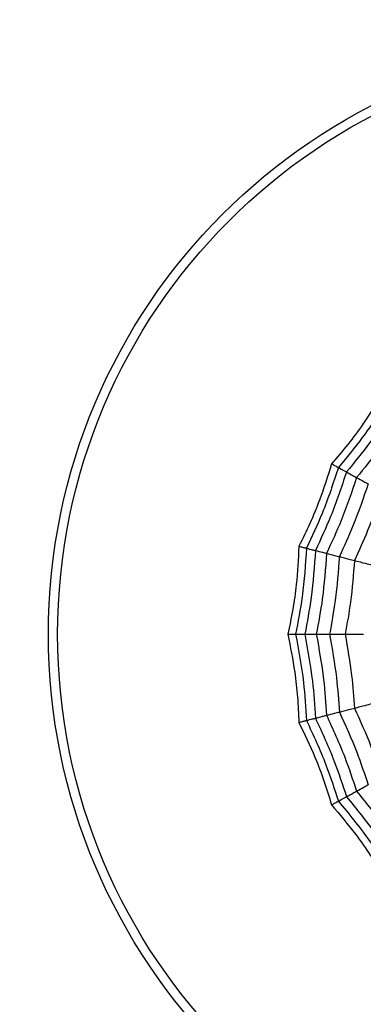
# Model space of a CAD drawing. Units: millimetres. Extents: x -100 to 1682, y 0 to 1175.
# Drawn here: x 38 to 44, y 1050 to 1066 of the extents above; entities that cross this region are included whole.
import ezdxf

# ---------------------------------------------------------------- set-up
doc = ezdxf.new("R2010")
doc.units = ezdxf.units.MM
doc.layers.add('PIEZA', color=255, linetype='Continuous')

msp = doc.modelspace()

# ---------------------------------------------------------------- linework, layer by layer
at = {"layer": 'PIEZA', "linetype": 'Continuous', "lineweight": 25}
for radius in [18.281, 16.81, 9.729, 9.578]:
    msp.add_circle((48.632, 1055.8), radius, dxfattribs=at)
for points, knots in [([(44.402, 1059.772), (44.291, 1059.594), (44.108, 1059.298), (43.816, 1058.909), (43.637, 1058.7), (43.547, 1058.595)], [0, 0, 0, 0, 0.431945, 0.715441, 1, 1, 1, 1]), ([(44.494, 1059.685), (44.352, 1059.461), (44.096, 1059.06), (43.792, 1058.695), (43.658, 1058.534)], [0, 0, 0, 0, 0.559948, 1, 1, 1, 1]), ([(44.605, 1059.581), (44.465, 1059.363), (44.215, 1058.974), (43.921, 1058.618), (43.791, 1058.461)], [0, 0, 0, 0, 0.559955, 1, 1, 1, 1]), ([(44.743, 1059.452), (44.607, 1059.242), (44.364, 1058.867), (44.081, 1058.522), (43.957, 1058.37)], [0, 0, 0, 0, 0.559961, 1, 1, 1, 1]), ([(43.547, 1058.595), (43.484, 1058.395), (43.38, 1058.064), (43.194, 1057.614), (43.072, 1057.367), (43.011, 1057.243)], [0, 0, 0, 0, 0.431945, 0.715441, 1, 1, 1, 1]), ([(43.658, 1058.534), (43.576, 1058.281), (43.428, 1057.829), (43.224, 1057.4), (43.135, 1057.211)], [0, 0, 0, 0, 0.559948, 1, 1, 1, 1]), ([(43.547, 1058.595), (43.565, 1058.585), (43.594, 1058.569), (43.624, 1058.553), (43.645, 1058.541), (43.654, 1058.536), (43.658, 1058.534)], [0, 0, 0, 0, 0.339993, 0.559995, 0.779998, 1, 1, 1, 1]), ([(43.658, 1058.534), (43.69, 1058.517), (43.747, 1058.485), (43.778, 1058.468), (43.791, 1058.461)], [0, 0, 0, 0, 0.5599879, 1, 1, 1, 1]), ([(43.791, 1058.461), (43.71, 1058.215), (43.564, 1057.776), (43.368, 1057.358), (43.282, 1057.174)], [0, 0, 0, 0, 0.559955, 1, 1, 1, 1]), ([(43.957, 1058.37), (43.877, 1058.133), (43.735, 1057.71), (43.547, 1057.305), (43.464, 1057.127)], [0, 0, 0, 0, 0.559961, 1, 1, 1, 1]), ([(43.791, 1058.461), (43.829, 1058.44), (43.895, 1058.404), (43.938, 1058.38), (43.957, 1058.37)], [0, 0, 0, 0, 0.5599887, 1, 1, 1, 1]), ([(43.957, 1058.37), (43.998, 1058.347), (44.073, 1058.306), (44.125, 1058.278), (44.147, 1058.265)], [0, 0, 0, 0, 0.559989, 1, 1, 1, 1]), ([(44.147, 1058.265), (44.07, 1058.038), (43.933, 1057.633), (43.754, 1057.244), (43.675, 1057.073)], [0, 0, 0, 0, 0.5599654, 1, 1, 1, 1]), ([(44.372, 1058.142), (44.298, 1057.926), (44.166, 1057.542), (43.997, 1057.172), (43.923, 1057.009)], [0, 0, 0, 0, 0.559969, 1, 1, 1, 1]), ([(43.011, 1057.243), (43, 1057.033), (42.982, 1056.686), (42.914, 1056.205), (42.857, 1055.935), (42.829, 1055.8)], [0, 0, 0, 0, 0.431945, 0.715441, 1, 1, 1, 1]), ([(43.011, 1057.243), (43.031, 1057.238), (43.064, 1057.229), (43.097, 1057.221), (43.12, 1057.215), (43.13, 1057.213), (43.135, 1057.211)], [0, 0, 0, 0, 0.339993, 0.559995, 0.779998, 1, 1, 1, 1]), ([(43.135, 1057.211), (43.117, 1056.946), (43.087, 1056.471), (42.996, 1056.005), (42.956, 1055.8)], [0, 0, 0, 0, 0.559948, 1, 1, 1, 1]), ([(43.282, 1057.174), (43.264, 1056.915), (43.232, 1056.454), (43.146, 1056), (43.108, 1055.8)], [0, 0, 0, 0, 0.559955, 1, 1, 1, 1]), ([(43.135, 1057.211), (43.17, 1057.202), (43.232, 1057.186), (43.266, 1057.177), (43.282, 1057.174)], [0, 0, 0, 0, 0.559988, 1, 1, 1, 1]), ([(43.282, 1057.174), (43.323, 1057.163), (43.396, 1057.144), (43.444, 1057.132), (43.464, 1057.127)], [0, 0, 0, 0, 0.5599887, 1, 1, 1, 1]), ([(43.464, 1057.127), (43.446, 1056.877), (43.414, 1056.432), (43.333, 1055.993), (43.297, 1055.8)], [0, 0, 0, 0, 0.559961, 1, 1, 1, 1]), ([(43.464, 1057.127), (43.51, 1057.115), (43.593, 1057.094), (43.65, 1057.079), (43.675, 1057.073)], [0, 0, 0, 0, 0.5599893, 1, 1, 1, 1]), ([(43.675, 1057.073), (43.657, 1056.833), (43.625, 1056.406), (43.548, 1055.985), (43.514, 1055.8)], [0, 0, 0, 0, 0.559965, 1, 1, 1, 1]), ([(43.675, 1057.073), (43.729, 1057.059), (43.825, 1057.034), (43.893, 1057.017), (43.923, 1057.009)], [0, 0, 0, 0, 0.559985, 1, 1, 1, 1]), ([(43.923, 1057.009), (43.905, 1056.782), (43.873, 1056.376), (43.802, 1055.976), (43.77, 1055.8)], [0, 0, 0, 0, 0.559969, 1, 1, 1, 1]), ([(43.923, 1057.009), (43.985, 1056.993), (44.095, 1056.965), (44.176, 1056.944), (44.211, 1056.935)], [0, 0, 0, 0, 0.559983, 1, 1, 1, 1]), ([(42.829, 1055.8), (42.871, 1055.594), (42.939, 1055.254), (42.993, 1054.77), (43.005, 1054.495), (43.011, 1054.357)], [0, 0, 0, 0, 0.4319451, 0.7154406, 1, 1, 1, 1]), ([(42.829, 1055.8), (42.85, 1055.8), (42.883, 1055.8), (42.917, 1055.8), (42.941, 1055.8), (42.951, 1055.8), (42.956, 1055.8)], [0, 0, 0, 0, 0.339993, 0.559995, 0.779998, 1, 1, 1, 1]), ([(42.956, 1055.8), (43.006, 1055.538), (43.094, 1055.071), (43.122, 1054.597), (43.135, 1054.388)], [0, 0, 0, 0, 0.559948, 1, 1, 1, 1]), ([(42.956, 1055.8), (42.992, 1055.8), (43.057, 1055.8), (43.092, 1055.8), (43.108, 1055.8)], [0, 0, 0, 0, 0.559988, 1, 1, 1, 1]), ([(43.108, 1055.8), (43.155, 1055.545), (43.239, 1055.091), (43.269, 1054.629), (43.282, 1054.426)], [0, 0, 0, 0, 0.559955, 1, 1, 1, 1]), ([(43.108, 1055.8), (43.151, 1055.8), (43.227, 1055.8), (43.275, 1055.8), (43.297, 1055.8)], [0, 0, 0, 0, 0.559989, 1, 1, 1, 1]), ([(43.297, 1055.8), (43.341, 1055.554), (43.421, 1055.115), (43.451, 1054.669), (43.464, 1054.473)], [0, 0, 0, 0, 0.559961, 1, 1, 1, 1]), ([(43.297, 1055.8), (43.344, 1055.8), (43.429, 1055.8), (43.488, 1055.8), (43.514, 1055.8)], [0, 0, 0, 0, 0.559989, 1, 1, 1, 1]), ([(43.514, 1055.8), (43.556, 1055.564), (43.631, 1055.142), (43.662, 1054.715), (43.675, 1054.527)], [0, 0, 0, 0, 0.559965, 1, 1, 1, 1]), ([(43.514, 1055.8), (43.57, 1055.8), (43.669, 1055.8), (43.739, 1055.8), (43.77, 1055.8)], [0, 0, 0, 0, 0.559985, 1, 1, 1, 1]), ([(43.77, 1055.8), (43.809, 1055.576), (43.879, 1055.175), (43.91, 1054.769), (43.923, 1054.591)], [0, 0, 0, 0, 0.559969, 1, 1, 1, 1]), ([(43.77, 1055.8), (43.834, 1055.8), (43.948, 1055.8), (44.031, 1055.8), (44.068, 1055.8)], [0, 0, 0, 0, 0.559983, 1, 1, 1, 1]), ([(43.923, 1054.591), (43.985, 1054.607), (44.095, 1054.635), (44.176, 1054.656), (44.211, 1054.665)], [0, 0, 0, 0, 0.559983, 1, 1, 1, 1]), ([(43.464, 1054.473), (43.51, 1054.485), (43.593, 1054.506), (43.65, 1054.521), (43.675, 1054.527)], [0, 0, 0, 0, 0.559989, 1, 1, 1, 1]), ([(43.675, 1054.527), (43.729, 1054.541), (43.825, 1054.566), (43.893, 1054.583), (43.923, 1054.591)], [0, 0, 0, 0, 0.559985, 1, 1, 1, 1]), ([(43.675, 1054.527), (43.774, 1054.309), (43.952, 1053.919), (44.088, 1053.513), (44.147, 1053.335)], [0, 0, 0, 0, 0.559965, 1, 1, 1, 1]), ([(43.923, 1054.591), (44.017, 1054.383), (44.184, 1054.013), (44.314, 1053.627), (44.372, 1053.458)], [0, 0, 0, 0, 0.559969, 1, 1, 1, 1]), ([(43.011, 1054.357), (43.031, 1054.362), (43.064, 1054.37), (43.097, 1054.379), (43.12, 1054.385), (43.13, 1054.387), (43.135, 1054.388)], [0, 0, 0, 0, 0.3399932, 0.5599955, 0.7799977, 1, 1, 1, 1]), ([(43.011, 1054.357), (43.103, 1054.168), (43.254, 1053.855), (43.426, 1053.4), (43.507, 1053.137), (43.547, 1053.005)], [0, 0, 0, 0, 0.431945, 0.715441, 1, 1, 1, 1]), ([(43.135, 1054.388), (43.17, 1054.397), (43.232, 1054.414), (43.266, 1054.422), (43.282, 1054.426)], [0, 0, 0, 0, 0.559988, 1, 1, 1, 1]), ([(43.135, 1054.388), (43.247, 1054.148), (43.449, 1053.717), (43.594, 1053.265), (43.658, 1053.066)], [0, 0, 0, 0, 0.559948, 1, 1, 1, 1]), ([(43.282, 1054.426), (43.323, 1054.437), (43.396, 1054.456), (43.444, 1054.468), (43.464, 1054.473)], [0, 0, 0, 0, 0.559989, 1, 1, 1, 1]), ([(43.282, 1054.426), (43.39, 1054.191), (43.585, 1053.772), (43.728, 1053.332), (43.791, 1053.139)], [0, 0, 0, 0, 0.559955, 1, 1, 1, 1]), ([(43.464, 1054.473), (43.569, 1054.246), (43.755, 1053.84), (43.895, 1053.416), (43.957, 1053.23)], [0, 0, 0, 0, 0.5599608, 1, 1, 1, 1]), ([(43.791, 1053.139), (43.829, 1053.159), (43.895, 1053.196), (43.938, 1053.219), (43.957, 1053.23)], [0, 0, 0, 0, 0.559989, 1, 1, 1, 1]), ([(43.957, 1053.23), (43.998, 1053.253), (44.073, 1053.294), (44.125, 1053.322), (44.147, 1053.335)], [0, 0, 0, 0, 0.559989, 1, 1, 1, 1]), ([(43.957, 1053.23), (44.114, 1053.036), (44.396, 1052.689), (44.637, 1052.313), (44.743, 1052.148)], [0, 0, 0, 0, 0.559961, 1, 1, 1, 1]), ([(43.547, 1053.005), (43.565, 1053.014), (43.594, 1053.031), (43.624, 1053.047), (43.645, 1053.058), (43.654, 1053.063), (43.658, 1053.066)], [0, 0, 0, 0, 0.339993, 0.559995, 0.779998, 1, 1, 1, 1]), ([(43.658, 1053.066), (43.69, 1053.083), (43.747, 1053.114), (43.778, 1053.131), (43.791, 1053.139)], [0, 0, 0, 0, 0.5599879, 1, 1, 1, 1]), ([(43.658, 1053.066), (43.828, 1052.86), (44.13, 1052.494), (44.383, 1052.092), (44.494, 1051.915)], [0, 0, 0, 0, 0.559948, 1, 1, 1, 1]), ([(43.791, 1053.139), (43.955, 1052.938), (44.248, 1052.58), (44.496, 1052.19), (44.605, 1052.019)], [0, 0, 0, 0, 0.559955, 1, 1, 1, 1]), ([(43.547, 1053.005), (43.682, 1052.844), (43.907, 1052.579), (44.186, 1052.181), (44.33, 1051.946), (44.402, 1051.828)], [0, 0, 0, 0, 0.4319451, 0.7154406, 1, 1, 1, 1])]:
    msp.add_open_spline(points, degree=3, knots=knots, dxfattribs=at)

doc.saveas('drawing.dxf')
